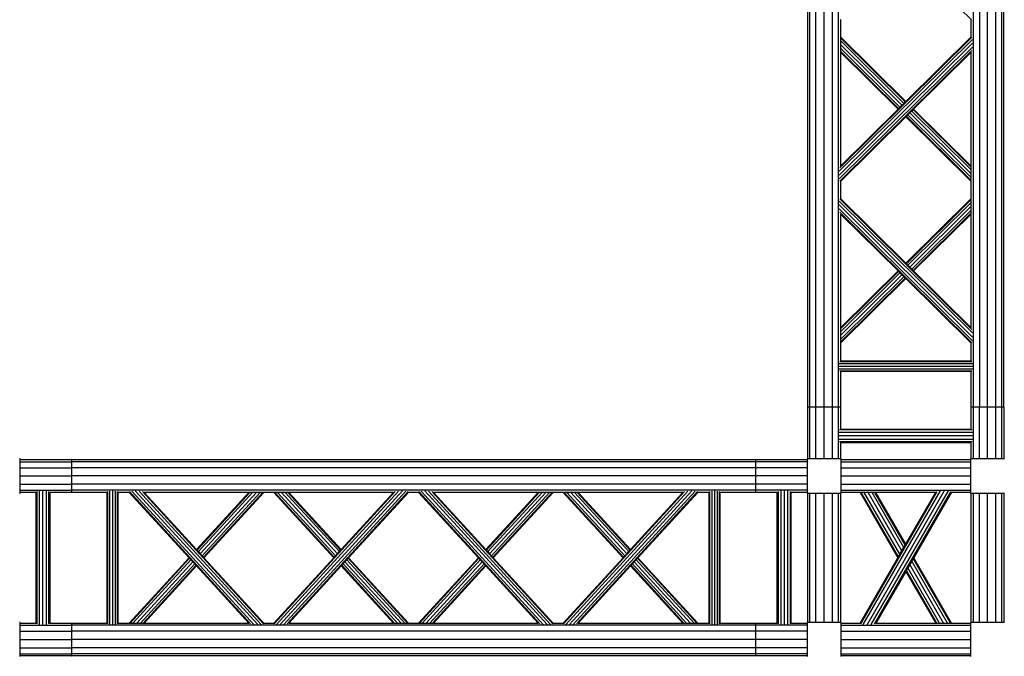
# Model space of a CAD drawing. Units: millimetres. Extents: x -6399 to 26649, y 3634 to 33222.
# Drawn here: x 4667 to 6107, y 7398 to 8328 of the extents above; entities that cross this region are included whole.
import ezdxf

# ---------------------------------------------------------------- set-up
doc = ezdxf.new("R2010")
doc.units = ezdxf.units.MM
doc.header["$LTSCALE"] = 15
doc.layers.add('C_Stühle', color=8, linetype='Continuous')
doc.layers.add('Rigg verfahrbar', color=84, linetype='Continuous')
doc.styles.get("Standard").update_dxf_attribs({"font": 'txt.shx', "height": 10})

# ---------------------------------------------------------------- blocks, each defined once
blk = doc.blocks.new('Rigg4')
for p, q in [((1294.2, -8160.1), (1294.2, -5160.1)), ((1297.4, -8160.1), (1297.4, -5160.1)), ((1306.2, -8160.1), (1306.2, -5160.1)), ((1318.2, -8160.1), (1318.2, -5160.1)), ((1330.2, -8160.1), (1330.2, -5160.1)), ((1339, -8160.1), (1339, -5160.1)), ((1536.4, -8160.1), (1536.4, -5160.1)), ((1545.2, -5160.1), (1545.2, -8160.1)), ((1557.2, -8160.1), (1557.2, -5160.1)), ((1569.2, -8160.1), (1569.2, -5160.1)), ((1578, -8160.1), (1578, -5160.1)), ((1581.2, -8160.1), (1581.2, -5160.1)), ((1533.2, -7593.6), (1437.7, -7499.1)), ((1342.2, -7593.6), (1342.2, -7618.6)), ((1533.2, -7618.6), (1533.2, -7593.6)), ((1340, -7821), (1535.3, -7627.8)), ((1340.3, -7815.1), (1535, -7622.4)), ((1341.1, -7810.2), (1534.2, -7619.1)), ((1437.7, -7713.1), (1342.2, -7618.6)), ((1342.2, -7618.6), (1342.2, -7620.1)), ((1436.9, -7713.9), (1342.2, -7620.1)), ((1342.2, -7620.1), (1342.2, -7624.3)), ((1434.8, -7716), (1342.2, -7624.3)), ((1342.2, -7624.3), (1342.2, -7629.9)), ((1432, -7718.8), (1342.2, -7629.9)), ((1342.2, -7629.9), (1342.2, -7635.5)), ((1437.7, -7713.1), (1533.2, -7618.6)), ((1340.3, -7826.4), (1535, -7633.7)), ((1341.1, -7829.7), (1534.2, -7638.6)), ((1429.1, -7721.6), (1342.2, -7635.5)), ((1342.2, -7635.5), (1342.2, -7639.6)), ((1427.1, -7723.6), (1342.2, -7639.6)), ((1342.2, -7639.6), (1342.2, -7641.1)), ((1342.2, -7641.1), (1426.3, -7724.4)), ((1342.2, -7641.1), (1342.2, -7807.6)), ((1533.2, -7641.1), (1449, -7724.4)), ((1533.2, -7807.6), (1533.2, -7641.1)), ((1432, -7718.8), (1434.8, -7716)), ((1434.8, -7716), (1436.9, -7713.9)), ((1436.9, -7713.9), (1437.7, -7713.1)), ((1342.2, -7807.6), (1426.3, -7724.4)), ((1426.3, -7724.4), (1427.1, -7723.6)), ((1427.1, -7723.6), (1429.1, -7721.6)), ((1429.1, -7721.6), (1432, -7718.8)), ((1443.4, -7730), (1440.5, -7732.8)), ((1446.2, -7727.2), (1443.4, -7730)), ((1533.2, -7818.9), (1443.4, -7730)), ((1448.3, -7725.1), (1446.2, -7727.2)), ((1533.2, -7813.3), (1446.2, -7727.2)), ((1449, -7724.4), (1448.3, -7725.1)), ((1533.2, -7809.2), (1448.3, -7725.1)), ((1533.2, -7807.6), (1449, -7724.4)), ((1437.7, -7735.6), (1342.2, -7830.2)), ((1438.4, -7734.9), (1437.7, -7735.6)), ((1437.7, -7735.6), (1533.2, -7830.2)), ((1440.5, -7732.8), (1438.4, -7734.9)), ((1533.2, -7828.6), (1438.4, -7734.9)), ((1533.2, -7824.5), (1440.5, -7732.8)), ((1533.2, -7809.2), (1533.2, -7807.6)), ((1533.2, -7813.3), (1533.2, -7809.2)), ((1533.2, -7818.9), (1533.2, -7813.3)), ((1533.2, -7824.5), (1533.2, -7818.9)), ((1342.2, -7830.2), (1342.2, -7855.1)), ((1533.2, -7828.6), (1533.2, -7824.5)), ((1533.2, -7830.2), (1533.2, -7828.6)), ((1533.2, -7855.1), (1533.2, -7830.2)), ((1340.3, -7858.9), (1535, -8051.6)), ((1341.1, -7855.6), (1534.2, -8046.7)), ((1342.2, -7855.1), (1437.7, -7949.6)), ((1533.2, -7855.1), (1437.7, -7949.6)), ((1533.2, -7856.7), (1438.4, -7950.4)), ((1533.2, -7860.8), (1440.5, -7952.5)), ((1533.2, -7856.7), (1533.2, -7855.1)), ((1533.2, -7860.8), (1533.2, -7856.7)), ((1533.2, -7866.4), (1533.2, -7860.8)), ((1340, -7864.3), (1535.3, -8057.5)), ((1340.3, -7870.2), (1535, -8062.9)), ((1341.1, -7875.1), (1534.2, -8066.2)), ((1533.2, -7866.4), (1443.4, -7955.3)), ((1533.2, -7872), (1446.2, -7958.1)), ((1533.2, -7876.1), (1448.3, -7960.1)), ((1533.2, -7872), (1533.2, -7866.4)), ((1533.2, -7876.1), (1533.2, -7872)), ((1533.2, -7877.7), (1533.2, -7876.1)), ((1426.3, -7960.9), (1342.2, -7877.7)), ((1342.2, -7877.7), (1342.2, -8044.2)), ((1449, -7960.9), (1533.2, -7877.7)), ((1533.2, -8044.2), (1533.2, -7877.7)), ((1426.3, -7960.9), (1342.2, -8044.2)), ((1427.1, -7961.7), (1342.2, -8045.7)), ((1427.1, -7961.7), (1426.3, -7960.9)), ((1429.1, -7963.7), (1427.1, -7961.7)), ((1437.7, -7949.6), (1438.4, -7950.4)), ((1438.4, -7950.4), (1440.5, -7952.5)), ((1440.5, -7952.5), (1443.4, -7955.3)), ((1443.4, -7955.3), (1446.2, -7958.1)), ((1446.2, -7958.1), (1448.3, -7960.1)), ((1448.3, -7960.1), (1449, -7960.9)), ((1449, -7960.9), (1533.2, -8044.2)), ((1429.1, -7963.7), (1342.2, -8049.8)), ((1432, -7966.5), (1342.2, -8055.4)), ((1434.8, -7969.3), (1342.2, -8061)), ((1436.9, -7971.4), (1342.2, -8065.2)), ((1342.2, -8066.7), (1437.7, -7972.2)), ((1432, -7966.5), (1429.1, -7963.7)), ((1434.8, -7969.3), (1432, -7966.5)), ((1436.9, -7971.4), (1434.8, -7969.3)), ((1437.7, -7972.2), (1436.9, -7971.4)), ((1533.2, -8066.7), (1437.7, -7972.2)), ((1342.2, -8044.2), (1342.2, -8045.7)), ((1342.2, -8045.7), (1342.2, -8049.8)), ((1342.2, -8049.8), (1342.2, -8055.4)), ((1342.2, -8055.4), (1342.2, -8061)), ((1342.2, -8061), (1342.2, -8065.2)), ((1342.2, -8065.2), (1342.2, -8066.7)), ((1342.2, -8066.7), (1342.2, -8092.1)), ((1533.2, -8092.1), (1533.2, -8066.7)), ((1342.2, -8092.1), (1533.2, -8092.1)), ((1340, -8100.1), (1535.3, -8100.1)), ((1340.3, -8096.1), (1535, -8096.1)), ((1340.3, -8104.1), (1535, -8104.1)), ((1341.1, -8093.2), (1534.2, -8093.2)), ((1341.1, -8107), (1534.2, -8107)), ((1533.2, -8108.1), (1342.2, -8108.1)), ((1342.2, -8108.1), (1342.2, -8160.1)), ((1533.2, -8160.1), (1533.2, -8108.1)), ((1294.2, -8159), (1294.1, -8159)), ((1294.1, -8159), (1294.1, -8159)), ((1294.1, -8159), (1294.1, -8159)), ((1294.1, -8159), (1294.1, -8159)), ((1294.1, -8159), (1294.1, -8159.1)), ((1294.1, -8159.1), (1294.1, -8159.1)), ((1294.1, -8159.1), (1294.1, -8159.1)), ((1294.1, -8159.1), (1294.1, -8159.1)), ((1294.1, -8159.1), (1294.1, -8159.2)), ((1294.1, -8159.2), (1294.1, -8159.2)), ((1294.1, -8159.2), (1294.1, -8159.2)), ((1294.1, -8159.2), (1294.2, -8159.2)), ((1294.2, -8160), (1294.1, -8160)), ((1294.1, -8160), (1294.1, -8160)), ((1294.1, -8160), (1294.1, -8160)), ((1294.1, -8160), (1294.1, -8160)), ((1294.1, -8160), (1294.1, -8160.1)), ((1294.2, -8160), (1294.1, -8160)), ((1294.1, -8160), (1294.1, -8160)), ((1294.1, -8160), (1294.1, -8160)), ((1294.1, -8160), (1294.1, -8160)), ((1294.1, -8160), (1294.1, -8160.1)), ((1294.1, -8160.1), (1294.1, -8160.1)), ((1294.1, -8160.1), (1294.1, -8160.1)), ((1294.1, -8160.1), (1294.1, -8160.1)), ((1294.1, -8160.1), (1294.1, -8160.2)), ((1294.1, -8160.1), (1294.1, -8160.1)), ((1294.1, -8160.1), (1294.1, -8160.1)), ((1294.1, -8160.1), (1294.1, -8160.1)), ((1294.1, -8160.1), (1294.1, -8160.2)), ((1294.1, -8160.2), (1294.1, -8160.2)), ((1294.1, -8160.2), (1294.1, -8160.2)), ((1294.1, -8160.2), (1294.2, -8160.2)), ((1294.1, -8160.2), (1294.1, -8160.2)), ((1294.1, -8160.2), (1294.1, -8160.2)), ((1294.1, -8160.2), (1294.2, -8160.2)), ((1294.3, -8160), (1294.2, -8160)), ((1294.2, -8160), (1294.2, -8160)), ((1294.2, -8160), (1294.2, -8160)), ((1294.2, -8160), (1294.2, -8160)), ((1297.4, -8160.1), (1294.2, -8160.1)), ((1294.2, -8235.6), (1294.2, -8160.1)), ((1294.2, -8160.2), (1294.3, -8160.1)), ((1294.2, -8160.2), (1294.2, -8160.2)), ((1294.2, -8160.2), (1294.2, -8160.2)), ((1294.2, -8160.2), (1294.2, -8160.2)), ((1294.3, -8160.1), (1294.3, -8160)), ((1294.3, -8160.1), (1294.3, -8160.1)), ((1294.3, -8160.1), (1294.3, -8160.1)), ((1294.3, -8160.1), (1294.3, -8160.1)), ((1306.2, -8160.1), (1297.4, -8160.1)), ((1297.4, -8235.6), (1297.4, -8160.1)), ((1318.2, -8160.1), (1306.2, -8160.1)), ((1306.2, -8235.6), (1306.2, -8160.1)), ((1330.2, -8160.1), (1318.2, -8160.1)), ((1318.2, -8235.6), (1318.2, -8160.1)), ((1339, -8160.1), (1330.2, -8160.1)), ((1330.2, -8235.6), (1330.2, -8160.1)), ((1342.2, -8160.1), (1339, -8160.1)), ((1339, -8235.6), (1339, -8160.1)), ((1342.2, -8160.1), (1342.2, -8192.1)), ((1536.4, -8160.1), (1533.2, -8160.1)), ((1533.2, -8192.1), (1533.2, -8160.1)), ((1545.2, -8160.1), (1536.4, -8160.1)), ((1536.4, -8235.6), (1536.4, -8160.1)), ((1557.2, -8160.1), (1545.2, -8160.1)), ((1545.2, -8235.6), (1545.2, -8160.1)), ((1569.2, -8160.1), (1557.2, -8160.1)), ((1557.2, -8235.6), (1557.2, -8160.1)), ((1578, -8160.1), (1569.2, -8160.1)), ((1569.2, -8235.6), (1569.2, -8160.1)), ((1581.2, -8160.1), (1578, -8160.1)), ((1578, -8235.6), (1578, -8160.1)), ((1581.2, -8160), (1581.1, -8160)), ((1581.1, -8160), (1581.1, -8160)), ((1581.1, -8160), (1581.1, -8160)), ((1581.1, -8160), (1581.1, -8160)), ((1581.1, -8160), (1581.1, -8160.1)), ((1581.1, -8160.1), (1581.1, -8160.1)), ((1581.1, -8160.1), (1581.1, -8160.1)), ((1581.1, -8160.1), (1581.1, -8160.1)), ((1581.1, -8160.1), (1581.1, -8160.2)), ((1581.1, -8160.2), (1581.1, -8160.2)), ((1581.1, -8160.2), (1581.1, -8160.2)), ((1581.1, -8160.2), (1581.2, -8160.2)), ((1581.3, -8159), (1581.2, -8159)), ((1581.2, -8159), (1581.2, -8159)), ((1581.2, -8159), (1581.2, -8159)), ((1581.2, -8159), (1581.2, -8159)), ((1581.2, -8159.2), (1581.3, -8159.1)), ((1581.2, -8159.2), (1581.2, -8159.2)), ((1581.2, -8159.2), (1581.2, -8159.2)), ((1581.2, -8159.2), (1581.2, -8159.2)), ((1581.3, -8160), (1581.2, -8160)), ((1581.2, -8160), (1581.2, -8160)), ((1581.2, -8160), (1581.2, -8160)), ((1581.2, -8160), (1581.2, -8160)), ((1581.3, -8160), (1581.2, -8160)), ((1581.2, -8160), (1581.2, -8160)), ((1581.2, -8160), (1581.2, -8160)), ((1581.2, -8160), (1581.2, -8160)), ((1581.2, -8160.1), (1581.2, -8235.6)), ((1581.2, -8160.2), (1581.3, -8160.1)), ((1581.2, -8160.2), (1581.3, -8160.1)), ((1581.2, -8160.2), (1581.2, -8160.2)), ((1581.2, -8160.2), (1581.2, -8160.2)), ((1581.2, -8160.2), (1581.2, -8160.2)), ((1581.2, -8160.2), (1581.2, -8160.2)), ((1581.2, -8160.2), (1581.2, -8160.2)), ((1581.2, -8160.2), (1581.2, -8160.2)), ((1581.3, -8159.1), (1581.3, -8159)), ((1581.3, -8159.1), (1581.3, -8159.1)), ((1581.3, -8159.1), (1581.3, -8159.1)), ((1581.3, -8159.1), (1581.3, -8159.1)), ((1581.3, -8160.1), (1581.3, -8160)), ((1581.3, -8160.1), (1581.3, -8160)), ((1581.3, -8160.1), (1581.3, -8160.1)), ((1581.3, -8160.1), (1581.3, -8160.1)), ((1581.3, -8160.1), (1581.3, -8160.1)), ((1581.3, -8160.1), (1581.3, -8160.1)), ((1581.3, -8160.1), (1581.3, -8160.1)), ((1581.3, -8160.1), (1581.3, -8160.1)), ((1534.5, -8193.4), (1340.8, -8193.4)), ((1342.2, -8192.1), (1533.2, -8192.1)), ((1535.9, -8202.1), (1339.5, -8202.1)), ((1535.5, -8197.1), (1339.9, -8197.1)), ((1535.5, -8207.1), (1339.9, -8207.1)), ((1534.5, -8210.8), (1340.8, -8210.8)), ((1342.2, -8212.1), (1342.2, -8235.6)), ((1533.2, -8212.1), (1342.2, -8212.1)), ((1533.2, -8235.6), (1533.2, -8212.1)), ((142.2, -8235.6), (141.2, -8235.6)), ((142.2, -8236.6), (142.2, -8235.6)), ((142.2, -8239.8), (142.2, -8236.6)), ((142.2, -8236.6), (217.7, -8236.6)), ((217.7, -8236.5), (217.6, -8236.5)), ((217.6, -8236.5), (217.6, -8236.5)), ((217.6, -8236.5), (217.6, -8236.5)), ((217.6, -8236.5), (217.6, -8236.5)), ((217.6, -8236.5), (217.6, -8236.6)), ((217.7, -8236.5), (217.6, -8236.5)), ((217.6, -8236.5), (217.6, -8236.5)), ((217.6, -8236.5), (217.6, -8236.5)), ((217.6, -8236.5), (217.6, -8236.5)), ((217.6, -8236.5), (217.6, -8236.6)), ((217.6, -8236.6), (217.6, -8236.6)), ((217.6, -8236.6), (217.6, -8236.6)), ((217.6, -8236.6), (217.6, -8236.6)), ((217.6, -8236.6), (217.6, -8236.7)), ((217.6, -8236.6), (217.6, -8236.6)), ((217.6, -8236.7), (217.6, -8236.7)), ((217.6, -8236.7), (217.6, -8236.7)), ((217.6, -8236.7), (217.7, -8236.7)), ((217.8, -8236.5), (217.7, -8236.5)), ((217.7, -8236.5), (217.7, -8236.5)), ((217.7, -8236.5), (217.7, -8236.5)), ((217.7, -8236.5), (217.7, -8236.5)), ((217.8, -8236.5), (217.7, -8236.5)), ((217.7, -8236.5), (217.7, -8236.5)), ((217.7, -8236.5), (217.7, -8236.5)), ((217.7, -8236.5), (217.7, -8236.5)), ((217.7, -8239.8), (217.7, -8236.6)), ((217.7, -8236.6), (1217.7, -8236.6)), ((217.7, -8236.7), (217.8, -8236.6)), ((217.7, -8236.7), (217.7, -8236.7)), ((217.7, -8236.7), (217.7, -8236.7)), ((217.7, -8236.7), (217.7, -8236.7)), ((217.8, -8236.6), (217.8, -8236.5)), ((217.8, -8236.6), (217.8, -8236.5)), ((217.8, -8236.6), (217.8, -8236.6)), ((217.8, -8236.6), (217.8, -8236.6)), ((217.8, -8236.6), (217.8, -8236.6)), ((217.8, -8236.6), (217.8, -8236.6)), ((1216.7, -8236.5), (1216.6, -8236.5)), ((1216.6, -8236.5), (1216.6, -8236.5)), ((1216.6, -8236.5), (1216.6, -8236.5)), ((1216.6, -8236.5), (1216.6, -8236.5)), ((1216.6, -8236.5), (1216.6, -8236.6)), ((1216.6, -8236.6), (1216.6, -8236.6)), ((1216.8, -8236.5), (1216.7, -8236.5)), ((1216.7, -8236.5), (1216.7, -8236.5)), ((1216.7, -8236.5), (1216.7, -8236.5)), ((1216.7, -8236.5), (1216.7, -8236.5)), ((1216.8, -8236.6), (1216.8, -8236.5)), ((1216.8, -8236.6), (1216.8, -8236.6)), ((1217.7, -8236.5), (1217.6, -8236.5)), ((1217.6, -8236.5), (1217.6, -8236.5)), ((1217.6, -8236.5), (1217.6, -8236.5)), ((1217.6, -8236.5), (1217.6, -8236.5)), ((1217.6, -8236.5), (1217.6, -8236.6)), ((1217.7, -8236.5), (1217.6, -8236.5)), ((1217.6, -8236.5), (1217.6, -8236.5)), ((1217.6, -8236.5), (1217.6, -8236.5)), ((1217.6, -8236.5), (1217.6, -8236.5)), ((1217.6, -8236.5), (1217.6, -8236.6)), ((1217.6, -8236.6), (1217.6, -8236.6)), ((1217.6, -8236.6), (1217.6, -8236.6)), ((1217.6, -8236.6), (1217.6, -8236.6)), ((1217.6, -8236.6), (1217.6, -8236.6)), ((1217.6, -8236.6), (1217.6, -8236.7)), ((1217.6, -8236.7), (1217.6, -8236.7)), ((1217.6, -8236.7), (1217.6, -8236.7)), ((1217.6, -8236.7), (1217.7, -8236.7)), ((1217.8, -8236.5), (1217.7, -8236.5)), ((1217.7, -8236.5), (1217.7, -8236.5)), ((1217.7, -8236.5), (1217.7, -8236.5)), ((1217.7, -8236.5), (1217.7, -8236.5)), ((1217.8, -8236.5), (1217.7, -8236.5)), ((1217.7, -8236.5), (1217.7, -8236.5)), ((1217.7, -8236.5), (1217.7, -8236.5)), ((1217.7, -8236.5), (1217.7, -8236.5)), ((1217.7, -8236.6), (1217.7, -8239.8)), ((1217.7, -8236.6), (1293.2, -8236.6)), ((1217.7, -8236.7), (1217.8, -8236.6)), ((1217.7, -8236.7), (1217.7, -8236.7)), ((1217.7, -8236.7), (1217.7, -8236.7)), ((1217.7, -8236.7), (1217.7, -8236.7)), ((1217.8, -8236.6), (1217.8, -8236.5)), ((1217.8, -8236.6), (1217.8, -8236.5)), ((1217.8, -8236.6), (1217.8, -8236.6)), ((1217.8, -8236.6), (1217.8, -8236.6)), ((1217.8, -8236.6), (1217.8, -8236.6)), ((1217.8, -8236.6), (1217.8, -8236.6)), ((1293.2, -8235.6), (1293.2, -8236.6)), ((1294.2, -8235.6), (1293.2, -8235.6)), ((1293.2, -8236.6), (1293.2, -8239.8)), ((1297.4, -8235.6), (1294.2, -8235.6)), ((1306.2, -8235.6), (1297.4, -8235.6)), ((1318.2, -8235.6), (1306.2, -8235.6)), ((1330.2, -8235.6), (1318.2, -8235.6)), ((1339, -8235.6), (1330.2, -8235.6)), ((1342.2, -8235.6), (1339, -8235.6)), ((1343.2, -8235.6), (1342.2, -8235.6)), ((1343.2, -8236.6), (1343.2, -8235.6)), ((1343.2, -8239.8), (1343.2, -8236.6)), ((1343.2, -8236.6), (1532.2, -8236.6)), ((1533.2, -8235.6), (1532.2, -8235.6)), ((1532.2, -8235.6), (1532.2, -8236.6)), ((1532.2, -8236.6), (1532.2, -8239.8)), ((1536.4, -8235.6), (1533.2, -8235.6)), ((1545.2, -8235.6), (1536.4, -8235.6)), ((1557.2, -8235.6), (1545.2, -8235.6)), ((1569.2, -8235.6), (1557.2, -8235.6)), ((1578, -8235.6), (1569.2, -8235.6)), ((1581.2, -8235.6), (1578, -8235.6)), ((1582.2, -8235.6), (1581.2, -8235.6)), ((142.2, -8248.6), (142.2, -8239.8)), ((142.2, -8239.8), (217.7, -8239.8)), ((142.2, -8260.6), (142.2, -8248.6)), ((142.2, -8248.6), (217.7, -8248.6)), ((1217.7, -8239.8), (217.7, -8239.8)), ((217.7, -8248.6), (217.7, -8239.8)), ((1217.7, -8248.6), (217.7, -8248.6)), ((217.7, -8260.6), (217.7, -8248.6)), ((1217.7, -8239.8), (1217.7, -8248.6)), ((1293.2, -8239.8), (1217.7, -8239.8)), ((1217.7, -8248.6), (1217.7, -8260.6)), ((1293.2, -8248.6), (1217.7, -8248.6)), ((1293.2, -8239.8), (1293.2, -8248.6)), ((1293.2, -8248.6), (1293.2, -8260.6)), ((1343.2, -8248.6), (1343.2, -8239.8)), ((1343.2, -8239.8), (1532.2, -8239.8)), ((1343.2, -8260.6), (1343.2, -8248.6)), ((1343.2, -8248.6), (1532.2, -8248.6)), ((1532.2, -8239.8), (1532.2, -8248.6)), ((1532.2, -8248.6), (1532.2, -8260.6)), ((142.2, -8272.6), (142.2, -8260.6)), ((142.2, -8260.6), (217.7, -8260.6)), ((1217.7, -8260.6), (217.7, -8260.6)), ((217.7, -8272.6), (217.7, -8260.6)), ((1217.7, -8260.6), (1217.7, -8272.6)), ((1293.2, -8260.6), (1217.7, -8260.6)), ((1293.2, -8260.6), (1293.2, -8272.6)), ((1343.2, -8272.6), (1343.2, -8260.6)), ((1343.2, -8260.6), (1532.2, -8260.6)), ((1532.2, -8260.6), (1532.2, -8272.6)), ((142.2, -8281.4), (142.2, -8272.6)), ((142.2, -8272.6), (217.7, -8272.6)), ((1217.7, -8272.6), (217.7, -8272.6)), ((217.7, -8281.4), (217.7, -8272.6)), ((1217.7, -8272.6), (1217.7, -8281.4)), ((1293.2, -8272.6), (1217.7, -8272.6)), ((1293.2, -8272.6), (1293.2, -8281.4)), ((1343.2, -8281.4), (1343.2, -8272.6)), ((1343.2, -8272.6), (1532.2, -8272.6)), ((1532.2, -8272.6), (1532.2, -8281.4)), ((141.2, -8285.6), (142.2, -8285.6)), ((142.2, -8284.6), (142.2, -8281.4)), ((142.2, -8281.4), (217.7, -8281.4)), ((142.2, -8285.6), (142.2, -8284.6)), ((165.7, -8284.6), (142.2, -8284.6)), ((165.7, -8475.6), (165.7, -8284.6)), ((167, -8476.9), (167, -8283.3)), ((170.7, -8477.9), (170.7, -8282.3)), ((175.7, -8478.3), (175.7, -8281.9)), ((180.7, -8477.9), (180.7, -8282.3)), ((184.3, -8476.9), (184.3, -8283.3)), ((217.7, -8284.6), (185.7, -8284.6)), ((185.7, -8284.6), (185.7, -8475.6)), ((1217.7, -8281.4), (217.7, -8281.4)), ((217.7, -8284.6), (217.7, -8281.4)), ((269.7, -8284.6), (217.7, -8284.6)), ((269.7, -8475.6), (269.7, -8284.6)), ((270.7, -8476.7), (270.7, -8283.5)), ((273.7, -8477.5), (273.7, -8282.7)), ((277.7, -8477.7), (277.7, -8282.5)), ((281.7, -8477.5), (281.7, -8282.7)), ((284.6, -8476.7), (284.6, -8283.5)), ((301.9, -8284.6), (285.7, -8284.6)), ((285.7, -8475.6), (285.7, -8284.6)), ((301.9, -8284.6), (389.4, -8380.1)), ((302.4, -8283.5), (479.4, -8476.7)), ((305.6, -8282.7), (484.1, -8477.5)), ((310.8, -8282.5), (489.8, -8477.7)), ((316.5, -8282.7), (494.9, -8477.5)), ((321.2, -8283.5), (498.2, -8476.7)), ((476.9, -8284.6), (323.6, -8284.6)), ((323.6, -8284.6), (400.3, -8368.3)), ((400.3, -8368.3), (476.9, -8284.6)), ((401, -8369.1), (478.4, -8284.6)), ((403, -8371.2), (482.4, -8284.6)), ((487.8, -8284.6), (405.7, -8374.2)), ((408.4, -8377.1), (493.2, -8284.6)), ((410.4, -8379.3), (497.2, -8284.6)), ((411.1, -8380.1), (498.6, -8284.6)), ((478.4, -8284.6), (476.9, -8284.6)), ((482.4, -8284.6), (478.4, -8284.6)), ((487.8, -8284.6), (482.4, -8284.6)), ((493.2, -8284.6), (487.8, -8284.6)), ((497.2, -8284.6), (493.2, -8284.6)), ((498.6, -8284.6), (497.2, -8284.6)), ((513.5, -8284.6), (498.6, -8284.6)), ((513.5, -8284.6), (601, -8380.1)), ((515, -8284.6), (513.5, -8284.6)), ((514, -8476.7), (691, -8283.5)), ((515, -8284.6), (601.8, -8379.3)), ((518.9, -8284.6), (515, -8284.6)), ((517.2, -8477.5), (695.7, -8282.7)), ((518.9, -8284.6), (603.7, -8377.1)), ((524.4, -8284.6), (518.9, -8284.6)), ((522.4, -8477.7), (701.3, -8282.5)), ((606.5, -8374.2), (524.4, -8284.6)), ((529.8, -8284.6), (524.4, -8284.6)), ((528.1, -8477.5), (706.5, -8282.7)), ((529.8, -8284.6), (609.2, -8371.2)), ((533.8, -8284.6), (529.8, -8284.6)), ((532.8, -8476.7), (709.8, -8283.5)), ((533.8, -8284.6), (611.1, -8369.1)), ((535.2, -8284.6), (533.8, -8284.6)), ((535.2, -8284.6), (611.9, -8368.3)), ((688.5, -8284.6), (535.2, -8284.6)), ((611.9, -8368.3), (688.5, -8284.6)), ((622.7, -8380.1), (710.2, -8284.6)), ((725.1, -8284.6), (710.2, -8284.6)), ((725.1, -8284.6), (812.6, -8380.1)), ((725.6, -8283.5), (902.6, -8476.7)), ((728.8, -8282.7), (907.3, -8477.5)), ((734, -8282.5), (912.9, -8477.7)), ((739.7, -8282.7), (918.1, -8477.5)), ((744.4, -8283.5), (921.4, -8476.7)), ((900.1, -8284.6), (746.8, -8284.6)), ((746.8, -8284.6), (823.5, -8368.3)), ((823.5, -8368.3), (900.1, -8284.6)), ((824.2, -8369.1), (901.6, -8284.6)), ((826.2, -8371.2), (905.6, -8284.6)), ((911, -8284.6), (828.9, -8374.2)), ((831.6, -8377.1), (916.4, -8284.6)), ((833.6, -8379.3), (920.4, -8284.6)), ((834.3, -8380.1), (921.8, -8284.6)), ((901.6, -8284.6), (900.1, -8284.6)), ((905.6, -8284.6), (901.6, -8284.6)), ((911, -8284.6), (905.6, -8284.6)), ((916.4, -8284.6), (911, -8284.6)), ((920.4, -8284.6), (916.4, -8284.6)), ((921.8, -8284.6), (920.4, -8284.6)), ((936.7, -8284.6), (921.8, -8284.6)), ((936.7, -8284.6), (1024.2, -8380.1)), ((938.2, -8284.6), (936.7, -8284.6)), ((937.2, -8476.7), (1114.2, -8283.5)), ((938.2, -8284.6), (1024.9, -8379.3)), ((942.1, -8284.6), (938.2, -8284.6)), ((940.4, -8477.5), (1118.9, -8282.7)), ((942.1, -8284.6), (1026.9, -8377.1)), ((947.6, -8284.6), (942.1, -8284.6)), ((945.6, -8477.7), (1124.5, -8282.5)), ((1029.6, -8374.2), (947.6, -8284.6)), ((953, -8284.6), (947.6, -8284.6)), ((951.3, -8477.5), (1129.7, -8282.7)), ((953, -8284.6), (1032.4, -8371.2)), ((957, -8284.6), (953, -8284.6)), ((956, -8476.7), (1133, -8283.5)), ((957, -8284.6), (1034.3, -8369.1)), ((958.4, -8284.6), (957, -8284.6)), ((958.4, -8284.6), (1035.1, -8368.3)), ((1111.7, -8284.6), (958.4, -8284.6)), ((1035.1, -8368.3), (1111.7, -8284.6)), ((1045.9, -8380.1), (1133.4, -8284.6)), ((1149.7, -8284.6), (1133.4, -8284.6)), ((1149.7, -8284.6), (1149.7, -8475.6)), ((1150.7, -8283.5), (1150.7, -8476.7)), ((1153.7, -8282.7), (1153.7, -8477.5)), ((1157.7, -8282.5), (1157.7, -8477.7)), ((1161.7, -8282.7), (1161.7, -8477.5)), ((1164.6, -8283.5), (1164.6, -8476.7)), ((1217.7, -8284.6), (1165.7, -8284.6)), ((1165.7, -8284.6), (1165.7, -8475.6)), ((1217.7, -8281.4), (1217.7, -8284.6)), ((1293.2, -8281.4), (1217.7, -8281.4)), ((1249.7, -8284.6), (1217.7, -8284.6)), ((1249.7, -8475.6), (1249.7, -8284.6)), ((1251, -8283.3), (1251, -8476.9)), ((1254.7, -8282.3), (1254.7, -8477.9)), ((1259.7, -8281.9), (1259.7, -8478.3)), ((1264.7, -8282.3), (1264.7, -8477.9)), ((1268.3, -8283.3), (1268.3, -8476.9)), ((1293.2, -8284.6), (1269.7, -8284.6)), ((1269.7, -8284.6), (1269.7, -8475.6)), ((1293.2, -8281.4), (1293.2, -8284.6)), ((1293.2, -8284.6), (1293.2, -8285.6)), ((1293.2, -8285.6), (1294.2, -8285.6)), ((1294.2, -8474.6), (1294.2, -8285.6)), ((1294.2, -8285.6), (1297.4, -8285.6)), ((1297.4, -8474.6), (1297.4, -8285.6)), ((1297.4, -8285.6), (1306.2, -8285.6)), ((1306.2, -8474.6), (1306.2, -8285.6)), ((1306.2, -8285.6), (1318.2, -8285.6)), ((1318.2, -8474.6), (1318.2, -8285.6)), ((1318.2, -8285.6), (1330.2, -8285.6)), ((1330.2, -8474.6), (1330.2, -8285.6)), ((1330.2, -8285.6), (1339, -8285.6)), ((1339, -8474.6), (1339, -8285.6)), ((1339, -8285.6), (1342.2, -8285.6)), ((1342.2, -8285.6), (1343.2, -8285.6)), ((1342.2, -8285.6), (1342.2, -8474.6)), ((1343.2, -8284.6), (1343.2, -8281.4)), ((1343.2, -8281.4), (1532.2, -8281.4)), ((1343.2, -8285.6), (1343.2, -8284.6)), ((1371, -8284.6), (1343.2, -8284.6)), ((1371, -8284.6), (1426.1, -8380.1)), ((1372.5, -8284.6), (1371, -8284.6)), ((1371.7, -8476.9), (1483.6, -8283.3)), ((1426.9, -8378.8), (1372.5, -8284.6)), ((1376.7, -8284.6), (1372.5, -8284.6)), ((1375.4, -8477.9), (1488.4, -8282.3)), ((1429, -8375.1), (1376.7, -8284.6)), ((1382.5, -8284.6), (1376.7, -8284.6)), ((1381, -8478.3), (1494.4, -8281.9)), ((1431.9, -8370.1), (1382.5, -8284.6)), ((1388.3, -8284.6), (1382.5, -8284.6)), ((1386.9, -8477.9), (1500, -8282.3)), ((1434.8, -8365.1), (1388.3, -8284.6)), ((1392.5, -8284.6), (1388.3, -8284.6)), ((1391.7, -8476.9), (1503.6, -8283.3)), ((1436.9, -8361.4), (1392.5, -8284.6)), ((1394, -8284.6), (1392.5, -8284.6)), ((1437.7, -8360.1), (1394, -8284.6)), ((1481.3, -8284.6), (1394, -8284.6)), ((1437.7, -8360.1), (1481.3, -8284.6)), ((1504.4, -8284.6), (1449.2, -8380.1)), ((1532.2, -8284.6), (1504.4, -8284.6)), ((1532.2, -8281.4), (1532.2, -8284.6)), ((1532.2, -8284.6), (1532.2, -8285.6)), ((1532.2, -8285.6), (1533.2, -8285.6)), ((1533.2, -8474.6), (1533.2, -8285.6)), ((1533.2, -8285.6), (1536.4, -8285.6)), ((1536.4, -8474.6), (1536.4, -8285.6)), ((1536.4, -8285.6), (1545.2, -8285.6)), ((1545.2, -8474.6), (1545.2, -8285.6)), ((1545.2, -8285.6), (1557.2, -8285.6)), ((1557.2, -8474.6), (1557.2, -8285.6)), ((1557.2, -8285.6), (1569.2, -8285.6)), ((1569.2, -8474.6), (1569.2, -8285.6)), ((1569.2, -8285.6), (1578, -8285.6)), ((1578, -8474.6), (1578, -8285.6)), ((1578, -8285.6), (1581.2, -8285.6)), ((1581.2, -8285.6), (1582.2, -8285.6)), ((1581.2, -8285.6), (1581.2, -8474.6)), ((1431.9, -8370.1), (1434.8, -8365.1)), ((1434.8, -8365.1), (1436.9, -8361.4)), ((1436.9, -8361.4), (1437.7, -8360.1)), ((301.9, -8475.6), (389.4, -8380.1)), ((389.4, -8380.1), (390.2, -8380.9)), ((400.3, -8368.3), (401, -8369.1)), ((401, -8369.1), (403, -8371.2)), ((403, -8371.2), (405.7, -8374.2)), ((405.7, -8374.2), (408.4, -8377.1)), ((408.4, -8377.1), (410.4, -8379.3)), ((410.4, -8379.3), (411.1, -8380.1)), ((411.1, -8380.1), (498.6, -8475.6)), ((513.5, -8475.6), (601, -8380.1)), ((601, -8380.1), (601.8, -8379.3)), ((601.8, -8379.3), (603.7, -8377.1)), ((603.7, -8377.1), (606.5, -8374.2)), ((606.5, -8374.2), (609.2, -8371.2)), ((609.2, -8371.2), (611.1, -8369.1)), ((611.1, -8369.1), (611.9, -8368.3)), ((622, -8380.9), (622.7, -8380.1)), ((622.7, -8380.1), (710.2, -8475.6)), ((725.1, -8475.6), (812.6, -8380.1)), ((812.6, -8380.1), (813.3, -8380.9)), ((823.5, -8368.3), (824.2, -8369.1)), ((824.2, -8369.1), (826.2, -8371.2)), ((826.2, -8371.2), (828.9, -8374.2)), ((828.9, -8374.2), (831.6, -8377.1)), ((831.6, -8377.1), (833.6, -8379.3)), ((833.6, -8379.3), (834.3, -8380.1)), ((834.3, -8380.1), (921.8, -8475.6)), ((936.7, -8475.6), (1024.2, -8380.1)), ((1024.2, -8380.1), (1024.9, -8379.3)), ((1024.9, -8379.3), (1026.9, -8377.1)), ((1026.9, -8377.1), (1029.6, -8374.2)), ((1029.6, -8374.2), (1032.4, -8371.2)), ((1032.4, -8371.2), (1034.3, -8369.1)), ((1034.3, -8369.1), (1035.1, -8368.3)), ((1045.2, -8380.9), (1045.9, -8380.1)), ((1045.9, -8380.1), (1133.4, -8475.6)), ((1371, -8475.6), (1426.1, -8380.1)), ((1426.1, -8380.1), (1426.9, -8378.8)), ((1426.9, -8378.8), (1429, -8375.1)), ((1429, -8375.1), (1431.9, -8370.1)), ((1449.2, -8380.1), (1448.4, -8381.4)), ((1504.4, -8475.6), (1449.2, -8380.1)), ((303.4, -8475.6), (390.2, -8380.9)), ((307.3, -8475.6), (392.1, -8383.1)), ((394.9, -8386), (312.8, -8475.6)), ((318.2, -8475.6), (397.6, -8389)), ((322.2, -8475.6), (399.6, -8391.1)), ((323.6, -8475.6), (400.3, -8391.9)), ((390.2, -8380.9), (392.1, -8383.1)), ((392.1, -8383.1), (394.9, -8386)), ((394.9, -8386), (397.6, -8389)), ((397.6, -8389), (399.6, -8391.1)), ((399.6, -8391.1), (400.3, -8391.9)), ((400.3, -8391.9), (476.9, -8475.6)), ((535.2, -8475.6), (611.9, -8391.9)), ((611.9, -8391.9), (612.6, -8391.1)), ((611.9, -8391.9), (688.5, -8475.6)), ((612.6, -8391.1), (614.6, -8389)), ((612.6, -8391.1), (690, -8475.6)), ((614.6, -8389), (617.3, -8386)), ((614.6, -8389), (694, -8475.6)), ((617.3, -8386), (620, -8383.1)), ((699.4, -8475.6), (617.3, -8386)), ((620, -8383.1), (622, -8380.9)), ((620, -8383.1), (704.8, -8475.6)), ((622, -8380.9), (708.8, -8475.6)), ((726.6, -8475.6), (813.3, -8380.9)), ((730.5, -8475.6), (815.3, -8383.1)), ((818, -8386), (736, -8475.6)), ((741.4, -8475.6), (820.8, -8389)), ((745.4, -8475.6), (822.7, -8391.1)), ((746.8, -8475.6), (823.5, -8391.9)), ((813.3, -8380.9), (815.3, -8383.1)), ((815.3, -8383.1), (818, -8386)), ((818, -8386), (820.8, -8389)), ((820.8, -8389), (822.7, -8391.1)), ((822.7, -8391.1), (823.5, -8391.9)), ((823.5, -8391.9), (900.1, -8475.6)), ((958.4, -8475.6), (1035.1, -8391.9)), ((1035.1, -8391.9), (1035.8, -8391.1)), ((1035.1, -8391.9), (1111.7, -8475.6)), ((1035.8, -8391.1), (1037.8, -8389)), ((1035.8, -8391.1), (1113.2, -8475.6)), ((1037.8, -8389), (1040.5, -8386)), ((1037.8, -8389), (1117.1, -8475.6)), ((1040.5, -8386), (1043.2, -8383.1)), ((1122.6, -8475.6), (1040.5, -8386)), ((1043.2, -8383.1), (1045.2, -8380.9)), ((1043.2, -8383.1), (1128, -8475.6)), ((1045.2, -8380.9), (1132, -8475.6)), ((1440.6, -8395.1), (1438.4, -8398.8)), ((1443.4, -8390.1), (1440.6, -8395.1)), ((1487.1, -8475.6), (1440.6, -8395.1)), ((1446.3, -8385.1), (1443.4, -8390.1)), ((1492.8, -8475.6), (1443.4, -8390.1)), ((1448.4, -8381.4), (1446.3, -8385.1)), ((1498.6, -8475.6), (1446.3, -8385.1)), ((1502.8, -8475.6), (1448.4, -8381.4)), ((1437.7, -8400.1), (1394, -8475.6)), ((1438.4, -8398.8), (1437.7, -8400.1)), ((1437.7, -8400.1), (1481.3, -8475.6)), ((1482.8, -8475.6), (1438.4, -8398.8)), ((142.2, -8474.6), (141.2, -8474.6)), ((142.2, -8475.6), (142.2, -8474.6)), ((142.2, -8478.8), (142.2, -8475.6)), ((142.2, -8475.6), (165.7, -8475.6)), ((142.2, -8487.6), (142.2, -8478.8)), ((142.2, -8478.8), (217.7, -8478.8)), ((185.7, -8475.6), (217.7, -8475.6)), ((217.7, -8478.8), (217.7, -8475.6)), ((217.7, -8475.6), (269.7, -8475.6)), ((1217.7, -8478.8), (217.7, -8478.8)), ((217.7, -8487.6), (217.7, -8478.8)), ((285.7, -8475.6), (301.9, -8475.6)), ((301.9, -8475.6), (303.4, -8475.6)), ((303.4, -8475.6), (307.3, -8475.6)), ((307.3, -8475.6), (312.8, -8475.6)), ((312.8, -8475.6), (318.2, -8475.6)), ((318.2, -8475.6), (322.2, -8475.6)), ((322.2, -8475.6), (323.6, -8475.6)), ((323.6, -8475.6), (476.9, -8475.6)), ((498.6, -8475.6), (513.5, -8475.6)), ((535.2, -8475.6), (688.5, -8475.6)), ((688.5, -8475.6), (690, -8475.6)), ((690, -8475.6), (694, -8475.6)), ((694, -8475.6), (699.4, -8475.6)), ((699.4, -8475.6), (704.8, -8475.6)), ((704.8, -8475.6), (708.8, -8475.6)), ((708.8, -8475.6), (710.2, -8475.6)), ((710.2, -8475.6), (725.1, -8475.6)), ((725.1, -8475.6), (726.6, -8475.6)), ((726.6, -8475.6), (730.5, -8475.6)), ((730.5, -8475.6), (736, -8475.6)), ((736, -8475.6), (741.4, -8475.6)), ((741.4, -8475.6), (745.4, -8475.6)), ((745.4, -8475.6), (746.8, -8475.6)), ((746.8, -8475.6), (900.1, -8475.6)), ((921.8, -8475.6), (936.7, -8475.6)), ((958.4, -8475.6), (1111.7, -8475.6)), ((1111.7, -8475.6), (1113.2, -8475.6)), ((1113.2, -8475.6), (1117.1, -8475.6)), ((1117.1, -8475.6), (1122.6, -8475.6)), ((1122.6, -8475.6), (1128, -8475.6)), ((1128, -8475.6), (1132, -8475.6)), ((1132, -8475.6), (1133.4, -8475.6)), ((1133.4, -8475.6), (1149.7, -8475.6)), ((1165.7, -8475.6), (1217.7, -8475.6)), ((1217.7, -8475.6), (1217.7, -8478.8)), ((1217.7, -8475.6), (1249.7, -8475.6)), ((1217.7, -8478.8), (1217.7, -8487.6)), ((1293.2, -8478.8), (1217.7, -8478.8)), ((1269.7, -8475.6), (1293.2, -8475.6)), ((1294.2, -8474.6), (1293.2, -8474.6)), ((1293.2, -8474.6), (1293.2, -8475.6)), ((1293.2, -8475.6), (1293.2, -8478.8)), ((1293.2, -8478.8), (1293.2, -8487.6)), ((1297.4, -8474.6), (1294.2, -8474.6)), ((1306.2, -8474.6), (1297.4, -8474.6)), ((1318.2, -8474.6), (1306.2, -8474.6)), ((1330.2, -8474.6), (1318.2, -8474.6)), ((1339, -8474.6), (1330.2, -8474.6)), ((1342.2, -8474.6), (1339, -8474.6)), ((1343.2, -8474.6), (1342.2, -8474.6)), ((1343.2, -8475.6), (1343.2, -8474.6)), ((1343.2, -8478.8), (1343.2, -8475.6)), ((1343.2, -8475.6), (1371, -8475.6)), ((1343.2, -8487.6), (1343.2, -8478.8)), ((1343.2, -8478.8), (1532.2, -8478.8)), ((1394, -8475.6), (1481.3, -8475.6)), ((1481.3, -8475.6), (1482.8, -8475.6)), ((1482.8, -8475.6), (1487.1, -8475.6)), ((1487.1, -8475.6), (1492.8, -8475.6)), ((1492.8, -8475.6), (1498.6, -8475.6)), ((1498.6, -8475.6), (1502.8, -8475.6)), ((1502.8, -8475.6), (1504.4, -8475.6)), ((1504.4, -8475.6), (1532.2, -8475.6)), ((1533.2, -8474.6), (1532.2, -8474.6)), ((1532.2, -8474.6), (1532.2, -8475.6)), ((1532.2, -8475.6), (1532.2, -8478.8)), ((1532.2, -8478.8), (1532.2, -8487.6)), ((1536.4, -8474.6), (1533.2, -8474.6)), ((1545.2, -8474.6), (1536.4, -8474.6)), ((1557.2, -8474.6), (1545.2, -8474.6)), ((1569.2, -8474.6), (1557.2, -8474.6)), ((1578, -8474.6), (1569.2, -8474.6)), ((1581.2, -8474.6), (1578, -8474.6)), ((1582.2, -8474.6), (1581.2, -8474.6)), ((142.2, -8499.6), (142.2, -8487.6)), ((142.2, -8487.6), (217.7, -8487.6)), ((1217.7, -8487.6), (217.7, -8487.6)), ((217.7, -8499.6), (217.7, -8487.6)), ((1217.7, -8487.6), (1217.7, -8499.6)), ((1293.2, -8487.6), (1217.7, -8487.6)), ((1293.2, -8487.6), (1293.2, -8499.6)), ((1343.2, -8499.6), (1343.2, -8487.6)), ((1343.2, -8487.6), (1532.2, -8487.6)), ((1532.2, -8487.6), (1532.2, -8499.6)), ((142.2, -8511.6), (142.2, -8499.6)), ((142.2, -8499.6), (217.7, -8499.6)), ((1217.7, -8499.6), (217.7, -8499.6)), ((217.7, -8511.6), (217.7, -8499.6)), ((1217.7, -8499.6), (1217.7, -8511.6)), ((1293.2, -8499.6), (1217.7, -8499.6)), ((1293.2, -8499.6), (1293.2, -8511.6)), ((1343.2, -8511.6), (1343.2, -8499.6)), ((1343.2, -8499.6), (1532.2, -8499.6)), ((1532.2, -8499.6), (1532.2, -8511.6)), ((142.2, -8520.4), (142.2, -8511.6)), ((142.2, -8511.6), (217.7, -8511.6)), ((142.2, -8523.6), (142.2, -8520.4)), ((142.2, -8520.4), (217.7, -8520.4)), ((142.2, -8524.6), (142.2, -8523.6)), ((217.7, -8523.6), (142.2, -8523.6)), ((217.7, -8523.5), (217.6, -8523.5)), ((217.6, -8523.5), (217.6, -8523.5)), ((217.6, -8523.5), (217.6, -8523.5)), ((217.6, -8523.5), (217.6, -8523.5)), ((217.6, -8523.5), (217.6, -8523.6)), ((217.6, -8523.6), (217.6, -8523.6)), ((217.6, -8523.6), (217.6, -8523.6)), ((217.6, -8523.6), (217.6, -8523.7)), ((217.6, -8523.6), (217.6, -8523.6)), ((217.6, -8523.6), (217.6, -8523.6)), ((217.6, -8523.6), (217.6, -8523.7)), ((217.6, -8523.6), (217.6, -8523.6)), ((217.6, -8523.7), (217.6, -8523.7)), ((217.6, -8523.7), (217.6, -8523.7)), ((217.6, -8523.7), (217.7, -8523.7)), ((217.6, -8523.7), (217.6, -8523.7)), ((217.6, -8523.7), (217.6, -8523.7)), ((217.6, -8523.7), (217.7, -8523.7)), ((1217.7, -8511.6), (217.7, -8511.6)), ((217.7, -8520.4), (217.7, -8511.6)), ((1217.7, -8520.4), (217.7, -8520.4)), ((217.7, -8523.6), (217.7, -8520.4)), ((217.8, -8523.5), (217.7, -8523.5)), ((217.7, -8523.5), (217.7, -8523.5)), ((217.7, -8523.5), (217.7, -8523.5)), ((217.7, -8523.5), (217.7, -8523.5)), ((1217.7, -8523.6), (217.7, -8523.6)), ((217.7, -8523.7), (217.8, -8523.6)), ((217.7, -8523.7), (217.8, -8523.6)), ((217.7, -8523.7), (217.7, -8523.7)), ((217.7, -8523.7), (217.7, -8523.7)), ((217.7, -8523.7), (217.7, -8523.7)), ((217.7, -8523.7), (217.7, -8523.7)), ((217.7, -8523.7), (217.7, -8523.7)), ((217.7, -8523.7), (217.7, -8523.7)), ((217.8, -8523.6), (217.8, -8523.5)), ((217.8, -8523.6), (217.8, -8523.6)), ((217.8, -8523.6), (217.8, -8523.6)), ((217.8, -8523.6), (217.8, -8523.6)), ((217.8, -8523.6), (217.8, -8523.6)), ((217.8, -8523.6), (217.8, -8523.6)), ((1217.7, -8523.5), (1217.6, -8523.5)), ((1217.6, -8523.5), (1217.6, -8523.5)), ((1217.6, -8523.5), (1217.6, -8523.5)), ((1217.6, -8523.5), (1217.6, -8523.5)), ((1217.6, -8523.5), (1217.6, -8523.6)), ((1217.6, -8523.6), (1217.6, -8523.6)), ((1217.6, -8523.6), (1217.6, -8523.6)), ((1217.6, -8523.6), (1217.6, -8523.7)), ((1217.6, -8523.6), (1217.6, -8523.6)), ((1217.6, -8523.6), (1217.6, -8523.6)), ((1217.6, -8523.6), (1217.6, -8523.6)), ((1217.6, -8523.6), (1217.6, -8523.7)), ((1217.6, -8523.7), (1217.6, -8523.7)), ((1217.6, -8523.7), (1217.6, -8523.7)), ((1217.6, -8523.7), (1217.7, -8523.7)), ((1217.6, -8523.7), (1217.6, -8523.7)), ((1217.6, -8523.7), (1217.6, -8523.7)), ((1217.6, -8523.7), (1217.7, -8523.7)), ((1217.7, -8511.6), (1217.7, -8520.4)), ((1293.2, -8511.6), (1217.7, -8511.6)), ((1217.7, -8520.4), (1217.7, -8523.6)), ((1293.2, -8520.4), (1217.7, -8520.4)), ((1217.8, -8523.5), (1217.7, -8523.5)), ((1217.7, -8523.5), (1217.7, -8523.5)), ((1217.7, -8523.5), (1217.7, -8523.5)), ((1217.7, -8523.5), (1217.7, -8523.5)), ((1293.2, -8523.6), (1217.7, -8523.6)), ((1217.7, -8523.7), (1217.8, -8523.6)), ((1217.7, -8523.7), (1217.8, -8523.6)), ((1217.7, -8523.7), (1217.7, -8523.7)), ((1217.7, -8523.7), (1217.7, -8523.7)), ((1217.7, -8523.7), (1217.7, -8523.7)), ((1217.7, -8523.7), (1217.7, -8523.7)), ((1217.7, -8523.7), (1217.7, -8523.7)), ((1217.7, -8523.7), (1217.7, -8523.7)), ((1217.8, -8523.6), (1217.8, -8523.5)), ((1217.8, -8523.6), (1217.8, -8523.6)), ((1217.8, -8523.6), (1217.8, -8523.6)), ((1217.8, -8523.6), (1217.8, -8523.6)), ((1217.8, -8523.6), (1217.8, -8523.6)), ((1217.8, -8523.6), (1217.8, -8523.6)), ((1293.2, -8511.6), (1293.2, -8520.4)), ((1293.2, -8520.4), (1293.2, -8523.6)), ((1293.2, -8523.6), (1293.2, -8524.6)), ((1343.2, -8520.4), (1343.2, -8511.6)), ((1343.2, -8511.6), (1532.2, -8511.6)), ((1343.2, -8523.6), (1343.2, -8520.4)), ((1343.2, -8520.4), (1532.2, -8520.4)), ((1343.2, -8524.6), (1343.2, -8523.6)), ((1532.2, -8523.6), (1343.2, -8523.6)), ((1532.2, -8511.6), (1532.2, -8520.4)), ((1532.2, -8520.4), (1532.2, -8523.6)), ((1532.2, -8523.6), (1532.2, -8524.6))]:
    blk.add_line(p, q)
blk = doc.blocks.new('Stühle Container GR')
at = {"layer": 'C_Stühle', "insert": (25228.4, 7794.5), "char_height": 120, "attachment_point": 7}
blk.add_mtext_dynamic_manual_height_columns('\\pi-195.07;Reihe \\P\\pi-25.069;10', width=89.861, gutter_width=12.5, heights=[0], dxfattribs=at)

msp = doc.modelspace()

# ---------------------------------------------------------------- block references
at = {"layer": 'C_Stühle'}
msp.add_blockref('Stühle Container GR', (0, 0), dxfattribs=at)
at = {"layer": 'Rigg verfahrbar'}
msp.add_blockref('Rigg4', (4525.2, 15922.1), dxfattribs=at)

doc.saveas('drawing.dxf')
